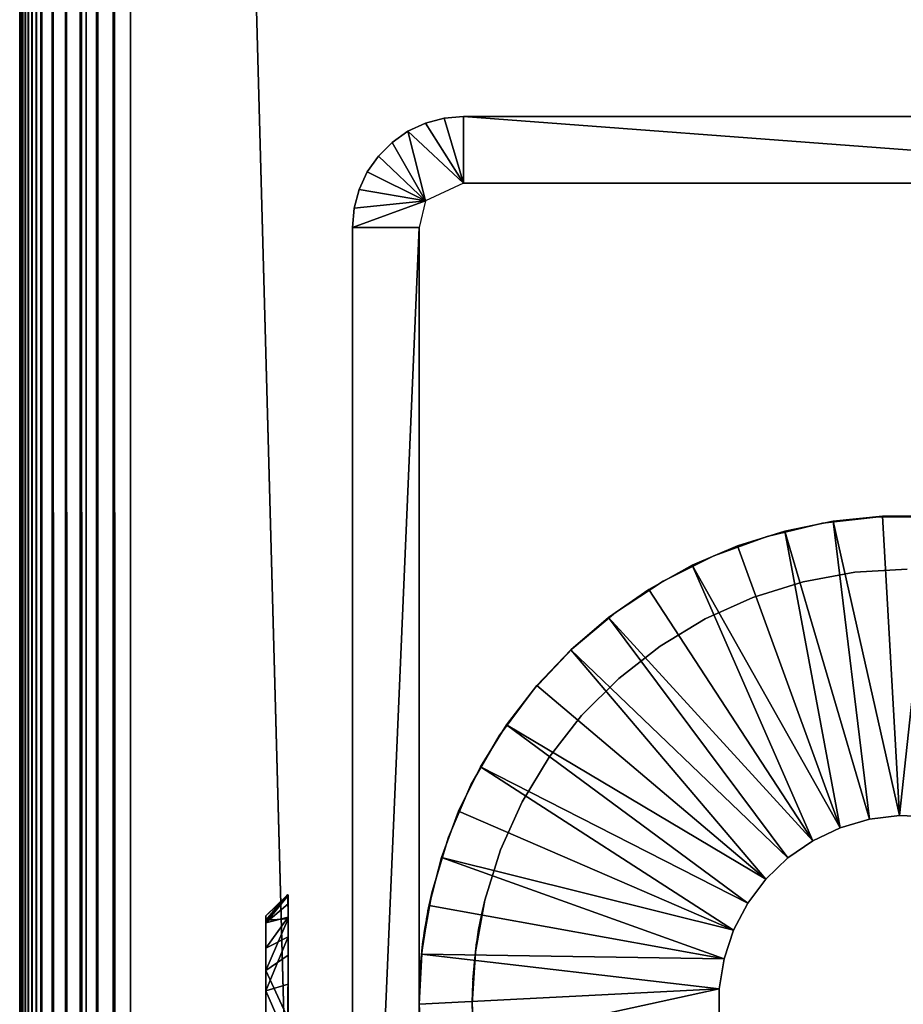
# Model space of a CAD drawing. Extents: x 0 to 571, y 0 to 1427.
# Drawn here: x 0 to 20, y 1297 to 1319 of the extents above; entities that cross this region are included whole.
import ezdxf

# ---------------------------------------------------------------- set-up
doc = ezdxf.new("R2010")
doc.units = 0
doc.header["$MEASUREMENT"] = 0

msp = doc.modelspace()

# ---------------------------------------------------------------- linework, layer by layer
for points in [[(0, 1426.625, 82.257698), (0, 1426.625, 57.25769), (0, 90.625198, 82.257698)], [(0, 90.625198, 82.257698), (0, 1426.625, 57.25769), (0, 90.625198, 57.25769)], [(0, 1426.625, 82.257698), (0, 90.625198, 82.257698), (0.007749, 90.632896, 82.453842)], [(0, 1426.625, 82.257698), (0.007749, 90.632896, 82.453842), (0.007749, 1426.616943, 82.453842)], [(0.007749, 1426.616943, 82.453842), (0.007749, 90.632896, 82.453842), (0.030816, 90.655968, 82.648781)], [(0.007749, 1426.616943, 82.453842), (0.030816, 90.655968, 82.648781), (0.030816, 1426.593994, 82.648781)], [(0.030816, 1426.593994, 82.648781), (0.030816, 90.655968, 82.648781), (0.069082, 90.694283, 82.841309)], [(0.030816, 1426.593994, 82.648781), (0.069082, 90.694283, 82.841309), (0.069082, 1426.55603, 82.841309)], [(0.069082, 1426.55603, 82.841309), (0.069082, 90.694283, 82.841309), (0.122368, 90.747551, 83.030243)], [(0.069082, 1426.55603, 82.841309), (0.122368, 90.747551, 83.030243), (0.122368, 1426.503052, 83.030243)], [(0.122368, 1426.503052, 83.030243), (0.122368, 90.747551, 83.030243), (0.190318, 90.815498, 83.214401)], [(0.122368, 1426.503052, 83.030243), (0.190318, 90.815498, 83.214401), (0.190318, 1426.435059, 83.214401)], [(0.190318, 1426.435059, 83.214401), (0.190318, 90.815498, 83.214401), (0.272512, 90.897682, 83.39267)], [(0.190318, 1426.435059, 83.214401), (0.272512, 90.897682, 83.39267), (0.272512, 1426.353027, 83.39267)], [(0.272512, 1426.353027, 83.39267), (0.272512, 90.897682, 83.39267), (0.368416, 90.993599, 83.563942)], [(0.272512, 1426.353027, 83.39267), (0.368416, 90.993599, 83.563942), (0.368416, 1426.256958, 83.563942)], [(0.368416, 1426.256958, 83.563942), (0.368416, 90.993599, 83.563942), (0.477493, 91.102661, 83.727158)], [(0.368416, 1426.256958, 83.563942), (0.477493, 91.102661, 83.727158), (0.477493, 1426.147949, 83.727158)], [(0.477493, 1426.147949, 83.727158), (0.477493, 91.102661, 83.727158), (0.732243, 91.357422, 84.025459)], [(0.477493, 1426.147949, 83.727158), (0.732243, 91.357422, 84.025459), (0.732243, 1425.892944, 84.025459)], [(0.732243, 1425.892944, 84.025459), (0.732243, 91.357422, 84.025459), (1.030564, 91.655731, 84.280243)], [(0.732243, 1425.892944, 84.025459), (1.030564, 91.655731, 84.280243), (1.030564, 1425.594971, 84.280243)], [(1.030564, 1425.594971, 84.280243), (1.030564, 91.655731, 84.280243), (1.365066, 91.990219, 84.485207)], [(1.030564, 1425.594971, 84.280243), (1.365066, 91.990219, 84.485207), (1.365066, 1425.26001, 84.485207)], [(1.365066, 1425.26001, 84.485207), (1.365066, 91.990219, 84.485207), (1.727462, 92.352661, 84.635338)], [(1.365066, 1425.26001, 84.485207), (1.727462, 92.352661, 84.635338), (1.727462, 1424.897949, 84.635338)], [(1.50001, 92.125191, 57.25769), (1.50001, 1425.125, 57.25769), (1.50001, 92.125191, 82.257698)], [(1.50001, 92.125191, 82.257698), (1.50001, 1425.125, 57.25769), (1.50001, 1425.125, 82.257698)], [(1.727462, 1424.897949, 84.635338), (1.727462, 92.352661, 84.635338), (2.108932, 92.734108, 84.726913)], [(1.727462, 1424.897949, 84.635338), (2.108932, 92.734108, 84.726913), (2.108932, 1424.515991, 84.726913)], [(2.108932, 1424.515991, 84.726913), (2.108932, 92.734108, 84.726913), (2.499998, 93.125191, 84.75769)], [(2.108932, 1424.515991, 84.726913), (2.499998, 93.125191, 84.75769), (2.499998, 1424.125, 84.75769)], [(2.499998, 93.125191, 83.257698), (2.499998, 1424.125, 83.257698), (37.500019, 128.125198, 83.257698)], [(37.500019, 128.125198, 83.257698), (2.499998, 1424.125, 83.257698), (37.500019, 1389.125, 83.257698)], [(2.499998, 93.125191, 56.25769), (37.500019, 1389.125, 56.25769), (2.499998, 1424.125, 56.25769)], [(37.500019, 1389.125, 84.75769), (2.499998, 1424.125, 84.75769), (37.500019, 128.125198, 84.75769)], [(37.500019, 128.125198, 84.75769), (2.499998, 1424.125, 84.75769), (2.499998, 93.125191, 84.75769)], [(2.499998, 1424.125, 54.757702), (37.500019, 1389.125, 54.757702), (2.499998, 93.125191, 54.757702)], [(37.500019, 128.125198, 56.25769), (37.500019, 1389.125, 56.25769), (2.499998, 93.125191, 56.25769)], [(2.499998, 93.125191, 54.757702), (37.500019, 1389.125, 54.757702), (37.500019, 128.125198, 54.757702)], [(10.00005, 1315.125, 14.75769), (9.144962, 1316.473999, 14.75769), (9.56589, 1316.587036, 14.75769)], [(9.144962, 1316.473999, 14.75769), (9.144962, 1316.473999, 49.757702), (9.56589, 1316.587036, 49.757702)], [(9.144962, 1316.473999, 14.75769), (9.56589, 1316.587036, 49.757702), (9.56589, 1316.587036, 14.75769)], [(10.00005, 1315.125, 14.75769), (9.56589, 1316.587036, 14.75769), (10.00005, 1316.625, 14.75769)], [(9.56589, 1316.587036, 14.75769), (9.56589, 1316.587036, 49.757702), (10.00005, 1316.625, 49.757702)], [(9.56589, 1316.587036, 14.75769), (10.00005, 1316.625, 49.757702), (10.00005, 1316.625, 14.75769)], [(10.00005, 1315.125, 14.75769), (10.00005, 1316.625, 14.75769), (30.000031, 1315.125, 14.75769)], [(30.000031, 1315.125, 14.75769), (10.00005, 1316.625, 14.75769), (30.000031, 1316.625, 14.75769)], [(30.000031, 1316.625, 14.75769), (10.00005, 1316.625, 14.75769), (30.000031, 1316.625, 49.757702)], [(30.000031, 1316.625, 49.757702), (10.00005, 1316.625, 14.75769), (10.00005, 1316.625, 49.757702)], [(9.144968, 1314.723267, 14.75769), (8.393049, 1316.040039, 14.75769), (8.750021, 1316.290039, 14.75769)], [(8.393049, 1316.040039, 14.75769), (8.393049, 1316.040039, 49.757702), (8.750021, 1316.290039, 49.757702)], [(8.393049, 1316.040039, 14.75769), (8.750021, 1316.290039, 49.757702), (8.750021, 1316.290039, 14.75769)], [(10.00005, 1315.125, 14.75769), (8.750021, 1316.290039, 14.75769), (9.144962, 1316.473999, 14.75769)], [(8.750021, 1316.290039, 14.75769), (8.750021, 1316.290039, 49.757702), (9.144962, 1316.473999, 49.757702)], [(8.750021, 1316.290039, 14.75769), (9.144962, 1316.473999, 49.757702), (9.144962, 1316.473999, 14.75769)], [(9.144968, 1314.723267, 14.75769), (8.750021, 1316.290039, 14.75769), (10.00005, 1315.125, 14.75769)], [(9.144968, 1314.723267, 14.75769), (8.084893, 1315.732056, 14.75769), (8.393049, 1316.040039, 14.75769)], [(8.084893, 1315.732056, 14.75769), (8.084893, 1315.732056, 49.757702), (8.393049, 1316.040039, 49.757702)], [(8.084893, 1315.732056, 14.75769), (8.393049, 1316.040039, 49.757702), (8.393049, 1316.040039, 14.75769)], [(9.144968, 1314.723267, 14.75769), (7.834971, 1315.375, 14.75769), (8.084893, 1315.732056, 14.75769)], [(7.834971, 1315.375, 14.75769), (7.834971, 1315.375, 49.757702), (8.084893, 1315.732056, 49.757702)], [(7.834971, 1315.375, 14.75769), (8.084893, 1315.732056, 49.757702), (8.084893, 1315.732056, 14.75769)], [(9.144968, 1314.723267, 14.75769), (7.650793, 1314.97998, 14.75769), (7.834971, 1315.375, 14.75769)], [(7.650793, 1314.97998, 14.75769), (7.650793, 1314.97998, 49.757702), (7.834971, 1315.375, 49.757702)], [(7.650793, 1314.97998, 14.75769), (7.834971, 1315.375, 49.757702), (7.834971, 1315.375, 14.75769)], [(9.144968, 1314.723267, 14.75769), (7.538021, 1314.55896, 14.75769), (7.650793, 1314.97998, 14.75769)], [(7.538021, 1314.55896, 14.75769), (7.538021, 1314.55896, 49.757702), (7.650793, 1314.97998, 49.757702)], [(7.538021, 1314.55896, 14.75769), (7.650793, 1314.97998, 49.757702), (7.650793, 1314.97998, 14.75769)], [(10.00005, 1315.125, 14.75769), (30.000031, 1315.125, 14.75769), (10.00005, 1315.125, 49.757702)], [(10.00005, 1315.125, 49.757702), (30.000031, 1315.125, 14.75769), (30.000031, 1315.125, 49.757702)], [(9.000003, 1314.125, 14.75769), (7.500052, 1314.125, 14.75769), (9.144968, 1314.723267, 14.75769)], [(9.144968, 1314.723267, 14.75769), (7.500052, 1314.125, 14.75769), (7.538021, 1314.55896, 14.75769)], [(7.500052, 1314.125, 14.75769), (7.500052, 1314.125, 49.757702), (7.538021, 1314.55896, 49.757702)], [(7.500052, 1314.125, 14.75769), (7.538021, 1314.55896, 49.757702), (7.538021, 1314.55896, 14.75769)], [(9.000003, 1279.125, 14.75769), (7.500052, 1279.125, 14.75769), (9.000003, 1314.125, 14.75769)], [(9.000003, 1314.125, 14.75769), (7.500052, 1279.125, 14.75769), (7.500052, 1314.125, 14.75769)], [(7.500052, 1298.692993, 44.393028), (7.500052, 1298.724976, 44.75769), (7.500052, 1314.125, 49.757702)], [(7.500052, 1314.125, 49.757702), (7.500052, 1298.724976, 44.75769), (7.500052, 1298.692993, 45.12236)], [(7.500052, 1314.125, 49.757702), (7.500052, 1298.692993, 45.12236), (7.500052, 1298.598999, 45.475941)], [(7.500052, 1296.98999, 42.689602), (7.500052, 1297.343018, 42.78434), (7.500052, 1314.125, 14.75769)], [(7.500052, 1314.125, 14.75769), (7.500052, 1297.343018, 42.78434), (7.500052, 1297.675049, 42.939041)], [(7.500052, 1314.125, 14.75769), (7.500052, 1297.675049, 42.939041), (7.500052, 1297.974976, 43.148998)], [(7.500052, 1297.343018, 46.731049), (7.500052, 1314.125, 49.757702), (7.500052, 1297.675049, 46.576351)], [(7.500052, 1297.675049, 46.576351), (7.500052, 1314.125, 49.757702), (7.500052, 1297.974976, 46.36639)], [(7.500052, 1279.125, 14.75769), (7.500052, 1296.260986, 42.689602), (7.500052, 1314.125, 14.75769)], [(7.500052, 1314.125, 14.75769), (7.500052, 1296.260986, 42.689602), (7.500052, 1296.625, 42.6577)], [(7.500052, 1314.125, 14.75769), (7.500052, 1296.625, 42.6577), (7.500052, 1296.98999, 42.689602)], [(7.500052, 1298.598999, 45.475941), (7.500052, 1298.44397, 45.807701), (7.500052, 1314.125, 49.757702)], [(7.500052, 1314.125, 49.757702), (7.500052, 1298.44397, 45.807701), (7.500052, 1298.234009, 46.107552)], [(7.500052, 1314.125, 49.757702), (7.500052, 1298.234009, 46.107552), (7.500052, 1297.974976, 46.36639)], [(7.500052, 1297.974976, 43.148998), (7.500052, 1298.234009, 43.407841), (7.500052, 1314.125, 14.75769)], [(7.500052, 1314.125, 14.75769), (7.500052, 1298.234009, 43.407841), (7.500052, 1298.44397, 43.707691)], [(7.500052, 1314.125, 14.75769), (7.500052, 1298.44397, 43.707691), (7.500052, 1314.125, 49.757702)], [(7.500052, 1314.125, 49.757702), (7.500052, 1298.44397, 43.707691), (7.500052, 1298.598999, 44.039452)], [(7.500052, 1314.125, 49.757702), (7.500052, 1298.598999, 44.039452), (7.500052, 1298.692993, 44.393028)], [(7.500052, 1297.343018, 46.731049), (7.500052, 1296.98999, 46.82579), (7.500052, 1314.125, 49.757702)], [(7.500052, 1314.125, 49.757702), (7.500052, 1296.98999, 46.82579), (7.500052, 1296.625, 46.8577)], [(7.500052, 1314.125, 49.757702), (7.500052, 1296.625, 46.8577), (7.500052, 1279.125, 49.757702)], [(9.000003, 1298.692993, 45.12236), (9.000003, 1298.724976, 44.75769), (9.000003, 1314.125, 49.757702)], [(9.000003, 1298.234009, 43.407841), (9.000003, 1297.974976, 43.148998), (9.000003, 1314.125, 14.75769)], [(9.000003, 1314.125, 14.75769), (9.000003, 1297.974976, 43.148998), (9.000003, 1297.675049, 42.939041)], [(9.000003, 1314.125, 14.75769), (9.000003, 1297.675049, 42.939041), (9.000003, 1297.343018, 42.78434)], [(9.000003, 1297.343018, 46.731049), (9.000003, 1297.675049, 46.576351), (9.000003, 1314.125, 49.757702)], [(9.000003, 1314.125, 49.757702), (9.000003, 1297.675049, 46.576351), (9.000003, 1297.974976, 46.36639)], [(9.000003, 1314.125, 49.757702), (9.000003, 1297.974976, 46.36639), (9.000003, 1298.234009, 46.107552)], [(9.000003, 1279.125, 49.757702), (9.000003, 1296.625, 46.8577), (9.000003, 1314.125, 49.757702)], [(9.000003, 1314.125, 49.757702), (9.000003, 1296.625, 46.8577), (9.000003, 1296.98999, 46.82579)], [(9.000003, 1314.125, 49.757702), (9.000003, 1296.98999, 46.82579), (9.000003, 1297.343018, 46.731049)], [(9.000003, 1298.234009, 46.107552), (9.000003, 1298.44397, 45.807701), (9.000003, 1314.125, 49.757702)], [(9.000003, 1314.125, 49.757702), (9.000003, 1298.44397, 45.807701), (9.000003, 1298.598999, 45.475941)], [(9.000003, 1314.125, 49.757702), (9.000003, 1298.598999, 45.475941), (9.000003, 1298.692993, 45.12236)], [(9.000003, 1298.724976, 44.75769), (9.000003, 1298.692993, 44.393028), (9.000003, 1314.125, 49.757702)], [(9.000003, 1314.125, 49.757702), (9.000003, 1298.692993, 44.393028), (9.000003, 1298.598999, 44.039452)], [(9.000003, 1314.125, 49.757702), (9.000003, 1298.598999, 44.039452), (9.000003, 1314.125, 14.75769)], [(9.000003, 1314.125, 14.75769), (9.000003, 1298.598999, 44.039452), (9.000003, 1298.44397, 43.707691)], [(9.000003, 1314.125, 14.75769), (9.000003, 1298.44397, 43.707691), (9.000003, 1298.234009, 43.407841)], [(9.000003, 1297.343018, 42.78434), (9.000003, 1296.98999, 42.689602), (9.000003, 1314.125, 14.75769)], [(9.000003, 1314.125, 14.75769), (9.000003, 1296.98999, 42.689602), (9.000003, 1296.625, 42.6577)], [(9.000003, 1314.125, 14.75769), (9.000003, 1296.625, 42.6577), (9.000003, 1279.125, 14.75769)], [(18.08989, 1307.458008, 21.7577), (18.08989, 1307.458008, 49.757702), (19.36042, 1307.607056, 49.757702)], [(18.08989, 1307.458008, 21.7577), (19.36042, 1307.607056, 49.757702), (19.36042, 1307.607056, 21.7577)], [(19.44286, 1307.620972, 21.7577), (19.44286, 1307.620972, 19.7577), (18.33433, 1307.508057, 19.7577)], [(19.44286, 1307.620972, 21.7577), (18.33433, 1307.508057, 19.7577), (18.33433, 1307.508057, 21.7577)], [(19.82892, 1300.871948, 19.7577), (18.33433, 1307.508057, 19.7577), (19.44286, 1307.620972, 19.7577)], [(19.36042, 1307.607056, 21.7577), (19.36042, 1307.607056, 49.757702), (20.639601, 1307.607056, 49.757702)], [(19.36042, 1307.607056, 21.7577), (20.639601, 1307.607056, 49.757702), (20.639601, 1307.607056, 21.7577)], [(20.557171, 1307.620972, 21.7577), (20.557171, 1307.620972, 19.7577), (19.44286, 1307.620972, 19.7577)], [(20.557171, 1307.620972, 21.7577), (19.44286, 1307.620972, 19.7577), (19.44286, 1307.620972, 21.7577)], [(19.82892, 1300.871948, 19.7577), (19.44286, 1307.620972, 19.7577), (20.557171, 1307.620972, 19.7577)], [(19.82892, 1300.871948, 19.7577), (20.557171, 1307.620972, 19.7577), (20.51228, 1300.843994, 19.7577)], [(16.845169, 1307.162964, 21.7577), (16.845169, 1307.162964, 49.757702), (18.08989, 1307.458008, 49.757702)], [(16.845169, 1307.162964, 21.7577), (18.08989, 1307.458008, 49.757702), (18.08989, 1307.458008, 21.7577)], [(18.33433, 1307.508057, 21.7577), (18.33433, 1307.508057, 19.7577), (17.242849, 1307.284058, 19.7577)], [(18.33433, 1307.508057, 21.7577), (17.242849, 1307.284058, 19.7577), (17.242849, 1307.284058, 21.7577)], [(19.1499, 1300.78894, 19.7577), (17.242849, 1307.284058, 19.7577), (18.33433, 1307.508057, 19.7577)], [(19.1499, 1300.78894, 19.7577), (18.33433, 1307.508057, 19.7577), (19.82892, 1300.871948, 19.7577)], [(15.64312, 1306.725952, 21.7577), (15.64312, 1306.725952, 49.757702), (16.845169, 1307.162964, 49.757702)], [(15.64312, 1306.725952, 21.7577), (16.845169, 1307.162964, 49.757702), (16.845169, 1307.162964, 21.7577)], [(17.242849, 1307.284058, 21.7577), (17.242849, 1307.284058, 19.7577), (16.17968, 1306.95105, 19.7577)], [(17.242849, 1307.284058, 21.7577), (16.17968, 1306.95105, 19.7577), (16.17968, 1306.95105, 21.7577)], [(18.492941, 1300.598999, 19.7577), (16.17968, 1306.95105, 19.7577), (17.242849, 1307.284058, 19.7577)], [(18.492941, 1300.598999, 19.7577), (17.242849, 1307.284058, 19.7577), (19.1499, 1300.78894, 19.7577)], [(16.17968, 1306.95105, 21.7577), (16.17968, 1306.95105, 19.7577), (15.15567, 1306.510986, 19.7577)], [(16.17968, 1306.95105, 21.7577), (15.15567, 1306.510986, 19.7577), (15.15567, 1306.510986, 21.7577)], [(18.492941, 1300.598999, 19.7577), (15.15567, 1306.510986, 19.7577), (16.17968, 1306.95105, 19.7577)], [(14.50002, 1306.151001, 21.7577), (14.50002, 1306.151001, 49.757702), (15.64312, 1306.725952, 49.757702)], [(14.50002, 1306.151001, 21.7577), (15.64312, 1306.725952, 49.757702), (15.64312, 1306.725952, 21.7577)], [(15.15567, 1306.510986, 21.7577), (15.15567, 1306.510986, 19.7577), (14.18144, 1305.969971, 19.7577)], [(15.15567, 1306.510986, 21.7577), (14.18144, 1305.969971, 19.7577), (14.18144, 1305.969971, 21.7577)], [(17.875019, 1300.30603, 19.7577), (14.18144, 1305.969971, 19.7577), (15.15567, 1306.510986, 19.7577)], [(17.875019, 1300.30603, 19.7577), (15.15567, 1306.510986, 19.7577), (18.492941, 1300.598999, 19.7577)], [(17.65472, 1306.140015, 49.757702), (17.65472, 1306.140015, 21.7577), (18.818741, 1306.354004, 49.757702)], [(18.818741, 1306.354004, 49.757702), (17.65472, 1306.140015, 21.7577), (18.818741, 1306.354004, 21.7577)], [(18.818741, 1306.354004, 49.757702), (18.818741, 1306.354004, 21.7577), (20.00004, 1306.425049, 49.757702)], [(20.00004, 1306.425049, 49.757702), (18.818741, 1306.354004, 21.7577), (20.00004, 1306.425049, 21.7577)], [(13.43125, 1305.448975, 21.7577), (13.43125, 1305.448975, 49.757702), (14.50002, 1306.151001, 49.757702)], [(13.43125, 1305.448975, 21.7577), (14.50002, 1306.151001, 49.757702), (14.50002, 1306.151001, 21.7577)], [(16.52491, 1305.787964, 49.757702), (16.52491, 1305.787964, 21.7577), (17.65472, 1306.140015, 49.757702)], [(17.65472, 1306.140015, 49.757702), (16.52491, 1305.787964, 21.7577), (17.65472, 1306.140015, 21.7577)], [(14.18144, 1305.969971, 21.7577), (14.18144, 1305.969971, 19.7577), (13.26686, 1305.333984, 19.7577)], [(14.18144, 1305.969971, 21.7577), (13.26686, 1305.333984, 19.7577), (13.26686, 1305.333984, 21.7577)], [(13.26686, 1305.333984, 19.7577), (14.18144, 1305.969971, 19.7577), (17.875019, 1300.30603, 19.7577)], [(15.44571, 1305.302979, 49.757702), (15.44571, 1305.302979, 21.7577), (16.52491, 1305.787964, 49.757702)], [(16.52491, 1305.787964, 49.757702), (15.44571, 1305.302979, 21.7577), (16.52491, 1305.787964, 21.7577)], [(12.45135, 1304.625977, 21.7577), (12.45135, 1304.625977, 49.757702), (13.43125, 1305.448975, 49.757702)], [(12.45135, 1304.625977, 21.7577), (13.43125, 1305.448975, 49.757702), (13.43125, 1305.448975, 21.7577)], [(13.26686, 1305.333984, 21.7577), (13.26686, 1305.333984, 19.7577), (12.42137, 1304.608032, 19.7577)], [(13.26686, 1305.333984, 21.7577), (12.42137, 1304.608032, 19.7577), (12.42137, 1304.608032, 21.7577)], [(17.312111, 1299.916992, 19.7577), (12.42137, 1304.608032, 19.7577), (13.26686, 1305.333984, 19.7577)], [(17.312111, 1299.916992, 19.7577), (13.26686, 1305.333984, 19.7577), (17.875019, 1300.30603, 19.7577)], [(14.43297, 1304.689941, 49.757702), (14.43297, 1304.689941, 21.7577), (15.44571, 1305.302979, 49.757702)], [(15.44571, 1305.302979, 49.757702), (14.43297, 1304.689941, 21.7577), (15.44571, 1305.302979, 21.7577)], [(11.57355, 1303.696045, 21.7577), (11.57355, 1303.696045, 49.757702), (12.45135, 1304.625977, 49.757702)], [(11.57355, 1303.696045, 21.7577), (12.45135, 1304.625977, 49.757702), (12.45135, 1304.625977, 21.7577)], [(12.42137, 1304.608032, 21.7577), (12.42137, 1304.608032, 19.7577), (11.65366, 1303.800049, 19.7577)], [(12.42137, 1304.608032, 21.7577), (11.65366, 1303.800049, 19.7577), (11.65366, 1303.800049, 21.7577)], [(16.81888, 1299.442993, 19.7577), (11.65366, 1303.800049, 19.7577), (12.42137, 1304.608032, 19.7577)], [(16.81888, 1299.442993, 19.7577), (12.42137, 1304.608032, 19.7577), (17.312111, 1299.916992, 19.7577)], [(13.50141, 1303.96106, 49.757702), (13.50141, 1303.96106, 21.7577), (14.43297, 1304.689941, 49.757702)], [(14.43297, 1304.689941, 49.757702), (13.50141, 1303.96106, 21.7577), (14.43297, 1304.689941, 21.7577)], [(12.66462, 1303.124023, 49.757702), (12.66462, 1303.124023, 21.7577), (13.50141, 1303.96106, 49.757702)], [(13.50141, 1303.96106, 49.757702), (12.66462, 1303.124023, 21.7577), (13.50141, 1303.96106, 21.7577)], [(10.80966, 1302.670044, 21.7577), (10.80966, 1302.670044, 49.757702), (11.57355, 1303.696045, 49.757702)], [(10.80966, 1302.670044, 21.7577), (11.57355, 1303.696045, 49.757702), (11.57355, 1303.696045, 21.7577)], [(11.65366, 1303.800049, 21.7577), (11.65366, 1303.800049, 19.7577), (10.97161, 1302.918945, 19.7577)], [(11.65366, 1303.800049, 21.7577), (10.97161, 1302.918945, 19.7577), (10.97161, 1302.918945, 21.7577)], [(16.81888, 1299.442993, 19.7577), (10.97161, 1302.918945, 19.7577), (11.65366, 1303.800049, 19.7577)], [(11.93476, 1302.192017, 49.757702), (11.93476, 1302.192017, 21.7577), (12.66462, 1303.124023, 49.757702)], [(12.66462, 1303.124023, 49.757702), (11.93476, 1302.192017, 21.7577), (12.66462, 1303.124023, 21.7577)], [(10.97161, 1302.918945, 21.7577), (10.97161, 1302.918945, 19.7577), (10.38224, 1301.973999, 19.7577)], [(10.97161, 1302.918945, 21.7577), (10.38224, 1301.973999, 19.7577), (10.38224, 1301.973999, 21.7577)], [(16.40797, 1298.896973, 19.7577), (10.38224, 1301.973999, 19.7577), (10.97161, 1302.918945, 19.7577)], [(16.40797, 1298.896973, 19.7577), (10.97161, 1302.918945, 19.7577), (16.81888, 1299.442993, 19.7577)], [(10.17004, 1301.562012, 21.7577), (10.17004, 1301.562012, 49.757702), (10.80966, 1302.670044, 49.757702)], [(10.17004, 1301.562012, 21.7577), (10.80966, 1302.670044, 49.757702), (10.80966, 1302.670044, 21.7577)], [(11.32256, 1301.178955, 49.757702), (11.32256, 1301.178955, 21.7577), (11.93476, 1302.192017, 49.757702)], [(11.93476, 1302.192017, 49.757702), (11.32256, 1301.178955, 21.7577), (11.93476, 1302.192017, 21.7577)], [(10.38224, 1301.973999, 21.7577), (10.38224, 1301.973999, 19.7577), (9.89151, 1300.973022, 19.7577)], [(10.38224, 1301.973999, 21.7577), (9.89151, 1300.973022, 19.7577), (9.89151, 1300.973022, 21.7577)], [(16.090099, 1298.291016, 19.7577), (9.89151, 1300.973022, 19.7577), (10.38224, 1301.973999, 19.7577)], [(16.090099, 1298.291016, 19.7577), (10.38224, 1301.973999, 19.7577), (16.40797, 1298.896973, 19.7577)], [(9.663403, 1300.386963, 21.7577), (9.663403, 1300.386963, 49.757702), (10.17004, 1301.562012, 49.757702)], [(9.663403, 1300.386963, 21.7577), (10.17004, 1301.562012, 49.757702), (10.17004, 1301.562012, 21.7577)], [(10.83684, 1300.099976, 49.757702), (10.83684, 1300.099976, 21.7577), (11.32256, 1301.178955, 49.757702)], [(11.32256, 1301.178955, 49.757702), (10.83684, 1300.099976, 21.7577), (11.32256, 1301.178955, 21.7577)], [(9.89151, 1300.973022, 21.7577), (9.89151, 1300.973022, 19.7577), (9.504497, 1299.927979, 19.7577)], [(9.89151, 1300.973022, 21.7577), (9.504497, 1299.927979, 19.7577), (9.504497, 1299.927979, 21.7577)], [(16.090099, 1298.291016, 19.7577), (9.504497, 1299.927979, 19.7577), (9.89151, 1300.973022, 19.7577)], [(18.492941, 1300.598999, 21.7577), (18.492941, 1300.598999, 19.7577), (19.1499, 1300.78894, 21.7577)], [(19.1499, 1300.78894, 21.7577), (18.492941, 1300.598999, 19.7577), (19.1499, 1300.78894, 19.7577)], [(19.1499, 1300.78894, 21.7577), (19.1499, 1300.78894, 19.7577), (19.82892, 1300.871948, 21.7577)], [(19.82892, 1300.871948, 21.7577), (19.1499, 1300.78894, 19.7577), (19.82892, 1300.871948, 19.7577)], [(19.82892, 1300.871948, 21.7577), (19.82892, 1300.871948, 19.7577), (20.51228, 1300.843994, 21.7577)], [(20.51228, 1300.843994, 21.7577), (19.82892, 1300.871948, 19.7577), (20.51228, 1300.843994, 19.7577)], [(17.875019, 1300.30603, 21.7577), (17.875019, 1300.30603, 19.7577), (18.492941, 1300.598999, 21.7577)], [(18.492941, 1300.598999, 21.7577), (17.875019, 1300.30603, 19.7577), (18.492941, 1300.598999, 19.7577)], [(9.296536, 1299.161987, 21.7577), (9.296536, 1299.161987, 49.757702), (9.663403, 1300.386963, 49.757702)], [(9.296536, 1299.161987, 21.7577), (9.663403, 1300.386963, 49.757702), (9.663403, 1300.386963, 21.7577)], [(17.312111, 1299.916992, 21.7577), (17.312111, 1299.916992, 19.7577), (17.875019, 1300.30603, 21.7577)], [(17.875019, 1300.30603, 21.7577), (17.312111, 1299.916992, 19.7577), (17.875019, 1300.30603, 19.7577)], [(10.48481, 1298.969971, 49.757702), (10.48481, 1298.969971, 21.7577), (10.83684, 1300.099976, 49.757702)], [(10.83684, 1300.099976, 49.757702), (10.48481, 1298.969971, 21.7577), (10.83684, 1300.099976, 21.7577)], [(9.504497, 1299.927979, 21.7577), (9.504497, 1299.927979, 19.7577), (9.22519, 1298.848999, 19.7577)], [(9.504497, 1299.927979, 21.7577), (9.22519, 1298.848999, 19.7577), (9.22519, 1298.848999, 21.7577)], [(15.87349, 1297.641968, 19.7577), (9.22519, 1298.848999, 19.7577), (9.504497, 1299.927979, 19.7577)], [(15.87349, 1297.641968, 19.7577), (9.504497, 1299.927979, 19.7577), (16.090099, 1298.291016, 19.7577)], [(16.81888, 1299.442993, 21.7577), (16.81888, 1299.442993, 19.7577), (17.312111, 1299.916992, 21.7577)], [(17.312111, 1299.916992, 21.7577), (16.81888, 1299.442993, 19.7577), (17.312111, 1299.916992, 19.7577)], [(16.40797, 1298.896973, 21.7577), (16.40797, 1298.896973, 19.7577), (16.81888, 1299.442993, 21.7577)], [(16.81888, 1299.442993, 21.7577), (16.40797, 1298.896973, 19.7577), (16.81888, 1299.442993, 19.7577)], [(6.046764, 1299.097168, 45.338238), (5.547501, 1298.615479, 44.54002), (5.547188, 1298.513062, 45.572891)], [(6.046764, 1299.097168, 45.338238), (5.547188, 1298.513062, 45.572891), (6.047557, 1298.543823, 46.373966)], [(6.047487, 1299.07251, 44.264416), (5.547501, 1298.615479, 44.54002), (6.046764, 1299.097168, 45.338238)], [(6.047487, 1299.07251, 44.264416), (5.547508, 1298.455811, 43.920269), (5.547501, 1298.615479, 44.54002)], [(6.047496, 1298.881104, 43.659382), (5.547508, 1298.455811, 43.920269), (6.047487, 1299.07251, 44.264416)], [(9.07439, 1297.901978, 21.7577), (9.07439, 1297.901978, 43.090599), (9.296536, 1299.161987, 21.7577)], [(9.296536, 1299.161987, 21.7577), (9.07439, 1297.901978, 43.090599), (9.097278, 1298.084961, 43.247829)], [(9.296536, 1299.161987, 49.757702), (9.087768, 1298.037354, 46.324177), (9.07439, 1297.901978, 49.757702)], [(9.296536, 1299.161987, 49.757702), (9.13167, 1298.322021, 45.99493), (9.087768, 1298.037354, 46.324177)], [(9.097278, 1298.084961, 43.247829), (9.118795, 1298.237061, 43.412048), (9.296536, 1299.161987, 21.7577)], [(9.296536, 1299.161987, 21.7577), (9.118795, 1298.237061, 43.412048), (9.138405, 1298.364014, 43.580719)], [(9.168898, 1298.546387, 45.619968), (9.13167, 1298.322021, 45.99493), (9.296536, 1299.161987, 49.757702)], [(9.296536, 1299.161987, 21.7577), (9.138405, 1298.364014, 43.580719), (9.165295, 1298.526123, 43.854744)], [(9.296536, 1299.161987, 21.7577), (9.165295, 1298.526123, 43.854744), (9.190261, 1298.661987, 44.246429)], [(9.198427, 1298.704956, 45.048439), (9.168898, 1298.546387, 45.619968), (9.296536, 1299.161987, 49.757702)], [(9.296536, 1299.161987, 21.7577), (9.190261, 1298.661987, 44.246429), (9.200275, 1298.714966, 44.547932)], [(9.198427, 1298.704956, 45.048439), (9.296536, 1299.161987, 49.757702), (9.202182, 1298.723999, 44.814121)], [(9.202182, 1298.723999, 44.814121), (9.296536, 1299.161987, 49.757702), (9.200275, 1298.714966, 44.547932)], [(9.200275, 1298.714966, 44.547932), (9.296536, 1299.161987, 49.757702), (9.296536, 1299.161987, 21.7577)], [(10.48481, 1298.969971, 21.7577), (10.396949, 1298.577271, 43.972092), (10.27149, 1297.80603, 21.7577)], [(10.27149, 1297.80603, 49.757702), (10.27149, 1297.80603, 46.493961), (10.48481, 1298.969971, 49.757702)], [(10.48481, 1298.969971, 49.757702), (10.27149, 1297.80603, 46.493961), (10.34279, 1298.305054, 46.057503)], [(10.34279, 1298.305054, 46.057503), (10.414366, 1298.665039, 45.288548), (10.48481, 1298.969971, 49.757702)], [(10.48481, 1298.969971, 21.7577), (10.42002, 1298.689941, 44.374969), (10.396949, 1298.577271, 43.972092)], [(10.414366, 1298.665039, 45.288548), (10.4273, 1298.723999, 44.676449), (10.48481, 1298.969971, 49.757702)], [(10.4273, 1298.723999, 44.676449), (10.42002, 1298.689941, 44.374969), (10.48481, 1298.969971, 21.7577)], [(10.48481, 1298.969971, 49.757702), (10.4273, 1298.723999, 44.676449), (10.48481, 1298.969971, 21.7577)], [(6.047487, 1298.584961, 43.204971), (5.547508, 1298.455811, 43.920269), (6.047496, 1298.881104, 43.659382)], [(9.22519, 1298.848999, 21.7577), (9.22519, 1298.848999, 19.7577), (9.056449, 1297.748047, 19.7577)], [(9.22519, 1298.848999, 21.7577), (9.056449, 1297.748047, 19.7577), (9.056449, 1297.748047, 21.7577)], [(9.056449, 1297.748047, 19.7577), (9.22519, 1298.848999, 19.7577), (15.87349, 1297.641968, 19.7577)], [(16.090099, 1298.291016, 21.7577), (16.090099, 1298.291016, 19.7577), (16.40797, 1298.896973, 21.7577)], [(16.40797, 1298.896973, 21.7577), (16.090099, 1298.291016, 19.7577), (16.40797, 1298.896973, 19.7577)], [(5.547188, 1298.513062, 45.572891), (5.547501, 1298.615479, 44.54002), (5.547523, 1298.052979, 44.546951)], [(6.047557, 1298.543823, 46.373966), (5.547188, 1298.513062, 45.572891), (5.547338, 1297.379517, 46.65617)], [(5.547523, 1297.521973, 45.888931), (5.547188, 1298.513062, 45.572891), (5.547523, 1298.052979, 44.546951)], [(5.547338, 1297.379517, 46.65617), (5.547188, 1298.513062, 45.572891), (5.547523, 1297.521973, 45.888931)], [(6.047557, 1298.543823, 46.373966), (5.547338, 1297.379517, 46.65617), (6.047154, 1297.728394, 47.031197)], [(6.047421, 1298.141357, 42.748825), (5.5475, 1297.883301, 43.210632), (6.047487, 1298.584961, 43.204971)], [(6.047487, 1298.584961, 43.204971), (5.5475, 1297.883301, 43.210632), (5.547508, 1298.455811, 43.920269)], [(5.547523, 1298.052979, 44.546951), (5.547501, 1298.615479, 44.54002), (5.547508, 1298.455811, 43.920269)], [(10.27149, 1297.80603, 21.7577), (10.396949, 1298.577271, 43.972092), (10.36882, 1298.436035, 43.694641)], [(5.547523, 1297.156982, 43.415722), (5.547508, 1298.455811, 43.920269), (5.5475, 1297.883301, 43.210632)], [(5.547523, 1298.052979, 44.546951), (5.547508, 1298.455811, 43.920269), (5.547523, 1297.156982, 43.415722)], [(10.36882, 1298.436035, 43.694641), (10.34772, 1298.319946, 43.518051), (10.27149, 1297.80603, 21.7577)], [(10.27149, 1297.80603, 21.7577), (10.34772, 1298.319946, 43.518051), (10.324, 1298.178955, 43.34502)], [(15.87349, 1297.641968, 21.7577), (15.87349, 1297.641968, 19.7577), (16.090099, 1298.291016, 21.7577)], [(16.090099, 1298.291016, 21.7577), (15.87349, 1297.641968, 19.7577), (16.090099, 1298.291016, 19.7577)], [(6.047178, 1297.070923, 42.270424), (5.547339, 1296.921997, 42.736492), (6.047421, 1298.141357, 42.748825)], [(6.047421, 1298.141357, 42.748825), (5.547339, 1296.921997, 42.736492), (5.5475, 1297.883301, 43.210632)], [(10.27149, 1297.80603, 21.7577), (10.324, 1298.178955, 43.34502), (10.29819, 1298.009033, 43.17812)], [(5.547523, 1297.156982, 43.415722), (5.5475, 1297.883301, 43.210632), (5.547339, 1296.921997, 42.736492)], [(9.07439, 1297.901978, 49.757702), (9.024053, 1297.309448, 46.767799), (9.000003, 1296.625, 49.757702)], [(9.000003, 1296.625, 21.7577), (9.000003, 1296.625, 42.6577), (9.07439, 1297.901978, 21.7577)], [(9.07439, 1297.901978, 21.7577), (9.000003, 1296.625, 42.6577), (9.005368, 1296.968018, 42.68578)], [(9.07439, 1297.901978, 21.7577), (9.005368, 1296.968018, 42.68578), (9.015977, 1297.218018, 42.743069)], [(9.015977, 1297.218018, 42.743069), (9.027421, 1297.401001, 42.806419), (9.07439, 1297.901978, 21.7577)], [(9.07439, 1297.901978, 49.757702), (9.087768, 1298.037354, 46.324177), (9.024053, 1297.309448, 46.767799)], [(9.07439, 1297.901978, 21.7577), (9.027421, 1297.401001, 42.806419), (9.048939, 1297.661011, 42.931179)], [(9.07439, 1297.901978, 21.7577), (9.048939, 1297.661011, 42.931179), (9.07439, 1297.901978, 43.090599)], [(10.27149, 1297.80603, 43.021431), (10.27149, 1297.80603, 21.7577), (10.29819, 1298.009033, 43.17812)], [(6.047154, 1297.728394, 47.031197), (5.547338, 1297.379517, 46.65617), (6.046771, 1296.308594, 47.276958)], [(9.056449, 1297.748047, 21.7577), (9.056449, 1297.748047, 19.7577), (9.000003, 1296.625, 19.7577)], [(9.056449, 1297.748047, 21.7577), (9.000003, 1296.625, 19.7577), (9.000003, 1296.63501, 21.7577)], [(9.056449, 1297.748047, 19.7577), (15.76382, 1296.967041, 19.7577), (9.000003, 1296.625, 19.7577)], [(15.87349, 1297.641968, 19.7577), (15.76382, 1296.967041, 19.7577), (9.056449, 1297.748047, 19.7577)], [(10.20002, 1296.625, 49.757702), (10.20002, 1296.625, 46.8577), (10.27149, 1297.80603, 49.757702)], [(10.27149, 1297.80603, 49.757702), (10.20002, 1296.625, 46.8577), (10.217067, 1297.250244, 46.77795)], [(10.27149, 1297.80603, 21.7577), (10.20503, 1296.938965, 42.68121), (10.20002, 1296.625, 21.7577)], [(10.27149, 1297.80603, 21.7577), (10.2151, 1297.167969, 42.72913), (10.20503, 1296.938965, 42.68121)], [(10.23924, 1297.500977, 42.849049), (10.2151, 1297.167969, 42.72913), (10.27149, 1297.80603, 21.7577)], [(10.27149, 1297.80603, 49.757702), (10.217067, 1297.250244, 46.77795), (10.27149, 1297.80603, 46.493961)], [(10.27149, 1297.80603, 21.7577), (10.27149, 1297.80603, 43.021431), (10.23924, 1297.500977, 42.849049)], [(15.76382, 1296.967041, 21.7577), (15.76382, 1296.967041, 19.7577), (15.87349, 1297.641968, 21.7577)], [(15.87349, 1297.641968, 21.7577), (15.76382, 1296.967041, 19.7577), (15.87349, 1297.641968, 19.7577)], [(5.547523, 1296.093994, 46.09967), (5.547338, 1297.379517, 46.65617), (5.547523, 1297.521973, 45.888931)], [(6.046771, 1296.308594, 47.276958), (5.547338, 1297.379517, 46.65617), (5.547168, 1296.122559, 46.715126)], [(5.547523, 1296.093994, 46.09967), (5.547168, 1296.122559, 46.715126), (5.547338, 1297.379517, 46.65617)], [(9.000003, 1296.625, 49.757702), (9.024053, 1297.309448, 46.767799), (9.000003, 1296.625, 46.8577)], [(5.547523, 1297.156982, 43.415722), (5.547339, 1296.921997, 42.736492), (5.547523, 1295.729004, 43.626461)], [(6.047165, 1295.768311, 42.380585), (5.547339, 1296.921997, 42.736492), (6.047178, 1297.070923, 42.270424)], [(15.76382, 1296.967041, 19.7577), (9.056449, 1295.501953, 19.7577), (9.000003, 1296.625, 19.7577)], [(15.76382, 1296.282959, 19.7577), (9.056449, 1295.501953, 19.7577), (15.76382, 1296.967041, 19.7577)], [(15.76382, 1296.282959, 21.7577), (15.76382, 1296.282959, 19.7577), (15.76382, 1296.967041, 21.7577)], [(15.76382, 1296.967041, 21.7577), (15.76382, 1296.282959, 19.7577), (15.76382, 1296.967041, 19.7577)], [(6.047165, 1295.768311, 42.380585), (5.547497, 1295.723022, 42.979286), (5.547339, 1296.921997, 42.736492)], [(5.547523, 1295.729004, 43.626461), (5.547339, 1296.921997, 42.736492), (5.547497, 1295.723022, 42.979286)], [(10.20002, 1296.625, 21.7577), (10.20503, 1296.938965, 42.68121), (10.20002, 1296.625, 42.6577)], [(7.500052, 1279.125, 49.757702), (7.500052, 1296.625, 46.8577), (7.500052, 1296.260986, 46.82579)], [(9.000003, 1296.61499, 21.7577), (9.000003, 1296.625, 19.7577), (9.056449, 1295.501953, 19.7577)], [(9.000003, 1279.125, 49.757702), (9.000003, 1296.260986, 46.82579), (9.000003, 1296.625, 46.8577)], [(9.000003, 1279.125, 14.75769), (9.000003, 1296.625, 42.6577), (9.000003, 1296.260986, 42.689602)], [(9.000003, 1296.625, 49.757702), (9.000003, 1296.625, 46.8577), (9.07439, 1295.348022, 49.757702)], [(9.07439, 1295.348022, 49.757702), (9.000003, 1296.625, 46.8577), (9.016082, 1295.959839, 46.774715)], [(9.07439, 1295.348022, 21.7577), (9.005368, 1296.281982, 42.685871), (9.000003, 1296.625, 21.7577)], [(9.000003, 1296.625, 21.7577), (9.005368, 1296.281982, 42.685871), (9.000003, 1296.625, 42.6577)], [(10.27149, 1295.44397, 49.757702), (10.220766, 1296.015625, 46.782257), (10.20002, 1296.625, 49.757702)], [(10.20002, 1296.625, 49.757702), (10.220766, 1296.015625, 46.782257), (10.20002, 1296.625, 46.8577)], [(10.20002, 1296.625, 21.7577), (10.20002, 1296.625, 42.6577), (10.27149, 1295.44397, 21.7577)], [(10.27149, 1295.44397, 21.7577), (10.20002, 1296.625, 42.6577), (10.20503, 1296.311035, 42.681252)]]:
    msp.add_3dface(points)

doc.saveas('drawing.dxf')
